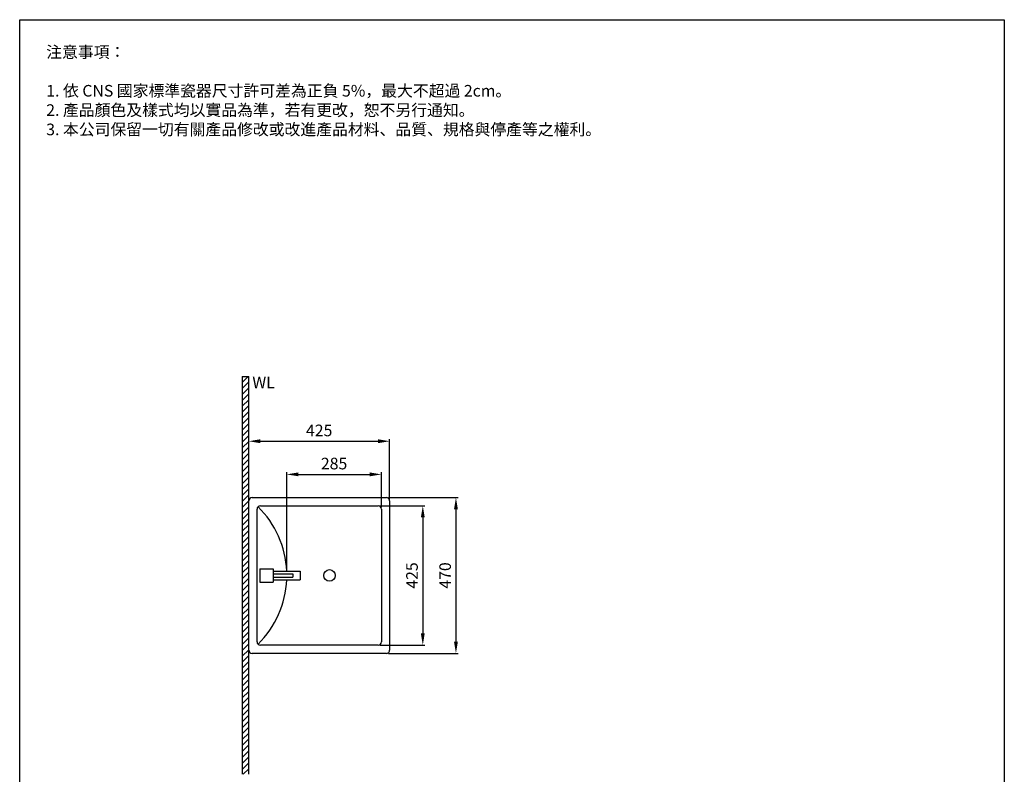
# Model space of a CAD drawing. Units: millimetres. Extents: x 2787 to 3084, y -9 to 415.
# Drawn here: x 2787 to 3084, y 188 to 415 of the extents above; entities that cross this region are included whole.
import ezdxf

# ---------------------------------------------------------------- set-up
doc = ezdxf.new("R2010")
doc.units = ezdxf.units.MM
doc.header["$PDMODE"] = 99
for name, color, linetype in [('DIM', 3, 'Continuous'), ('I', 7, 'Continuous'), ('PV', 7, 'Continuous')]:
    doc.layers.add(name, color=color, linetype=linetype)
doc.styles.add('ETCH', font='txt')
doc.styles.add('romans', font='txt')
doc.dimstyles.new('ISO-25', dxfattribs={"dimscale": 0, "dimtxt": 3.5, "dimasz": 3.5, "dimexe": 0.625, "dimexo": 0.625, "dimgap": 1, "dimtad": 1, "dimlfac": 10, "dimdsep": 46, "dimtxsty": 'Standard', "dimcen": 0, "dimadec": 0, "dimazin": 2, "dimtfac": 1, "dimtmove": 0, "dimatfit": 3, "dimfxl": 0, "dimarcsym": 0})

# ---------------------------------------------------------------- blocks, each defined once
blk = doc.blocks.new('*D220')
at = {"layer": 'Defpoints', "color": 0}
for p in [(2898.44, 288.25), (2855.94, 270.25), (2898.44, 270.25)]:
    blk.add_point(p, dxfattribs=at)
at = {"layer": 'PV', "color": 0, "lineweight": -2}
for p, q in [((2855.94, 270.88), (2855.94, 288.88)), ((2859.44, 288.25), (2894.94, 288.25)), ((2898.44, 270.88), (2898.44, 288.88))]:
    blk.add_line(p, q, dxfattribs=at)
at = {"layer": 'PV', "color": 0}
for points in [[(2859.44, 288.84), (2859.44, 287.67), (2855.94, 288.25)], [(2894.94, 288.84), (2894.94, 287.67), (2898.44, 288.25)]]:
    blk.add_solid(points, dxfattribs=at)
at = {"layer": 'PV', "color": 0, "insert": (2877.19, 291.06), "char_height": 3.5, "attachment_point": 5}
blk.add_mtext('425', dxfattribs=at)
blk = doc.blocks.new('*D221')
at = {"layer": 'Defpoints', "color": 0}
for p in [(2897.44, 271.25), (2897.44, 224.25), (2918.44, 224.25)]:
    blk.add_point(p, dxfattribs=at)
at = {"layer": 'PV', "color": 0, "lineweight": -2}
for p, q in [((2898.07, 271.25), (2919.07, 271.25)), ((2918.44, 267.75), (2918.44, 227.75)), ((2898.07, 224.25), (2919.07, 224.25))]:
    blk.add_line(p, q, dxfattribs=at)
at = {"layer": 'PV', "color": 0}
for points in [[(2917.86, 267.75), (2919.02, 267.75), (2918.44, 271.25)], [(2917.86, 227.75), (2919.02, 227.75), (2918.44, 224.25)]]:
    blk.add_solid(points, dxfattribs=at)
at = {"layer": 'PV', "color": 0, "insert": (2915.63, 247.75), "char_height": 3.5, "attachment_point": 5, "rotation": 90}
blk.add_mtext('470', dxfattribs=at)
blk = doc.blocks.new('*D222')
at = {"layer": 'Defpoints', "color": 0}
for p in [(2895.94, 278.25), (2895.94, 267.75), (2867.41, 249.07)]:
    blk.add_point(p, dxfattribs=at)
at = {"layer": 'PV', "color": 0, "lineweight": -2}
for p, q in [((2867.41, 249.7), (2867.41, 278.88)), ((2870.91, 278.25), (2892.44, 278.25)), ((2895.94, 268.38), (2895.94, 278.88))]:
    blk.add_line(p, q, dxfattribs=at)
at = {"layer": 'PV', "color": 0}
for points in [[(2870.91, 278.84), (2870.91, 277.67), (2867.41, 278.25)], [(2892.44, 278.84), (2892.44, 277.67), (2895.94, 278.25)]]:
    blk.add_solid(points, dxfattribs=at)
at = {"layer": 'PV', "color": 0, "insert": (2881.68, 281.06), "char_height": 3.5, "attachment_point": 5}
blk.add_mtext('285', dxfattribs=at)
blk = doc.blocks.new('*D223')
at = {"layer": 'Defpoints', "color": 0}
for p in [(2894.94, 268.75), (2894.94, 226.75), (2908.44, 226.75)]:
    blk.add_point(p, dxfattribs=at)
at = {"layer": 'PV', "color": 0, "lineweight": -2}
for p, q in [((2895.57, 268.75), (2909.07, 268.75)), ((2908.44, 265.25), (2908.44, 230.25)), ((2895.57, 226.75), (2909.07, 226.75))]:
    blk.add_line(p, q, dxfattribs=at)
at = {"layer": 'PV', "color": 0}
for points in [[(2907.86, 265.25), (2909.02, 265.25), (2908.44, 268.75)], [(2907.86, 230.25), (2909.02, 230.25), (2908.44, 226.75)]]:
    blk.add_solid(points, dxfattribs=at)
at = {"layer": 'PV', "color": 0, "insert": (2905.63, 247.75), "char_height": 3.5, "attachment_point": 5, "rotation": 90}
blk.add_mtext('425', dxfattribs=at)

msp = doc.modelspace()

# ---------------------------------------------------------------- hatches: boundary and pattern name
at = {"layer": 'I'}
h = msp.add_hatch(dxfattribs=at)
h.set_pattern_fill('ANSI31', scale=0.4, style=0)
h.set_pattern_definition([(45, (3094.0525, 61.1533), (-0.8980256, 0.8980256), [])])
h.paths.add_polyline_path([(2853.9413, 187.7547), (2855.9413, 187.7547), (2855.9413, 307.7547), (2853.9413, 307.7547)])

# ---------------------------------------------------------------- linework, layer by layer
for p, q in [((2786.8463, -4.5568), (2786.8463, 415.4432)), ((2786.8463, 415.4432), (3083.8463, 415.4432)), ((3083.8463, 415.4432), (3083.8463, 205.4432)), ((3083.8463, 205.4432), (3083.8463, -4.5568))]:
    msp.add_line(p, q)
at = {"layer": 'I', "color": 7}
for p, q in [((2853.9413, 307.7547), (2855.9413, 307.7547)), ((2853.9413, 307.7547), (2853.9413, 187.7547)), ((2855.9413, 187.7547), (2855.9413, 307.7547))]:
    msp.add_line(p, q, dxfattribs=at)
at = {"layer": 'PV'}
for p, q in [((2856.9413, 271.2547), (2897.4413, 271.2547)), ((2855.9413, 225.2547), (2855.9413, 270.2547)), ((2858.4413, 227.7547), (2858.4413, 267.7547)), ((2859.4413, 268.7547), (2894.9413, 268.7547)), ((2895.9413, 267.7547), (2895.9413, 227.7547)), ((2898.4413, 270.2547), (2898.4413, 225.2547)), ((2859.309, 249.7547), (2863.309, 249.7547)), ((2859.309, 249.7547), (2859.309, 245.7547)), ((2863.309, 249.7547), (2863.309, 245.7547)), ((2863.309, 249.0716), (2871.4298, 249.0716)), ((2863.309, 248.2716), (2869.215, 248.2716)), ((2863.309, 247.2716), (2869.215, 247.2716)), ((2869.215, 248.2716), (2869.215, 247.2716)), ((2871.4298, 249.0716), (2871.4298, 246.4716)), ((2859.309, 245.7547), (2863.309, 245.7547)), ((2863.309, 246.4716), (2871.4298, 246.4716)), ((2894.9413, 226.7547), (2859.4413, 226.7547)), ((2897.4413, 224.2547), (2856.9413, 224.2547))]:
    msp.add_line(p, q, dxfattribs=at)
msp.add_circle((2880.3017, 247.7547), 1.75, dxfattribs=at)
for centre, radius, start, end in [((2856.9413, 270.2547), 1, 90, 180), ((2897.4413, 270.2547), 1, 0, 90), ((2859.4413, 267.7547), 1, 90, 180), ((2838.4413, 247.7547), 29, 2.602732, 45.578633), ((2894.9413, 267.7547), 1, 0, 90), ((2838.4413, 247.7547), 29, 314.421367, 357.464146), ((2859.4413, 227.7547), 1, 180, 270), ((2894.9413, 227.7547), 1, 270, 0), ((2856.9413, 225.2547), 1, 180, 270), ((2897.4413, 225.2547), 1, 270, 0)]:
    msp.add_arc(centre, radius, start, end, dxfattribs=at)

# ---------------------------------------------------------------- texts
at = {"color": 7, "char_height": 3.5, "attachment_point": 1, "style": 'ETCH'}
for s, insert in [('注意事項：', (2794.8463, 407.4432)), ('1. 依 CNS 國家標準瓷器尺寸許可差為正負 5%，最大不超過 2cm。\\P2. 產品顏色及樣式均以實品為準，若有更改，恕不另行通知。\\P3. 本公司保留一切有關產品修改或改進產品材料、品質、規格與停產等之權利。', (2794.8463, 395.7513))]:
    msp.add_mtext(s, dxfattribs=dict(at, insert=insert))
at = {"layer": 'DIM', "color": 7, "insert": (2857.0176, 307.7547), "char_height": 3.5, "attachment_point": 1, "style": 'romans'}
msp.add_mtext('WL', dxfattribs=at)

# ---------------------------------------------------------------- dimensions: what is measured, and where the dimension line sits
at = {"layer": 'PV'}
dim = msp.add_linear_dim(base=(2898.4413, 288.2547), p1=(2855.9413, 270.2547), p2=(2898.4413, 270.2547), dimstyle='ISO-25', override={"dimscale": 1}, dxfattribs=at)
dim.commit()
dim.dimension.update_dxf_attribs({"geometry": '*D220', "text_midpoint": (2877.1913, 291.0634)})
dim = msp.add_linear_dim(base=(2895.9413, 278.2547), p1=(2867.4114, 249.0716), p2=(2895.9413, 267.7547), text='285', dimstyle='ISO-25', override={"dimscale": 1}, dxfattribs=at)
dim.commit()
dim.dimension.update_dxf_attribs({"geometry": '*D222', "text_midpoint": (2881.6763, 281.0634)})
dim = msp.add_linear_dim(base=(2918.4413, 224.2547), p1=(2897.4413, 271.2547), p2=(2897.4413, 224.2547), angle=90, dimstyle='ISO-25', override={"dimscale": 1}, dxfattribs=at)
dim.commit()
dim.dimension.update_dxf_attribs({"geometry": '*D221', "text_midpoint": (2918.4413, 247.7547), "dimtype": 160})
dim = msp.add_linear_dim(base=(2908.4413, 226.7547), p1=(2894.9413, 268.7547), p2=(2894.9413, 226.7547), angle=90, text='425', dimstyle='ISO-25', override={"dimscale": 1}, dxfattribs=at)
dim.commit()
dim.dimension.update_dxf_attribs({"geometry": '*D223', "text_midpoint": (2905.6325, 247.7547)})

doc.saveas('drawing.dxf')
